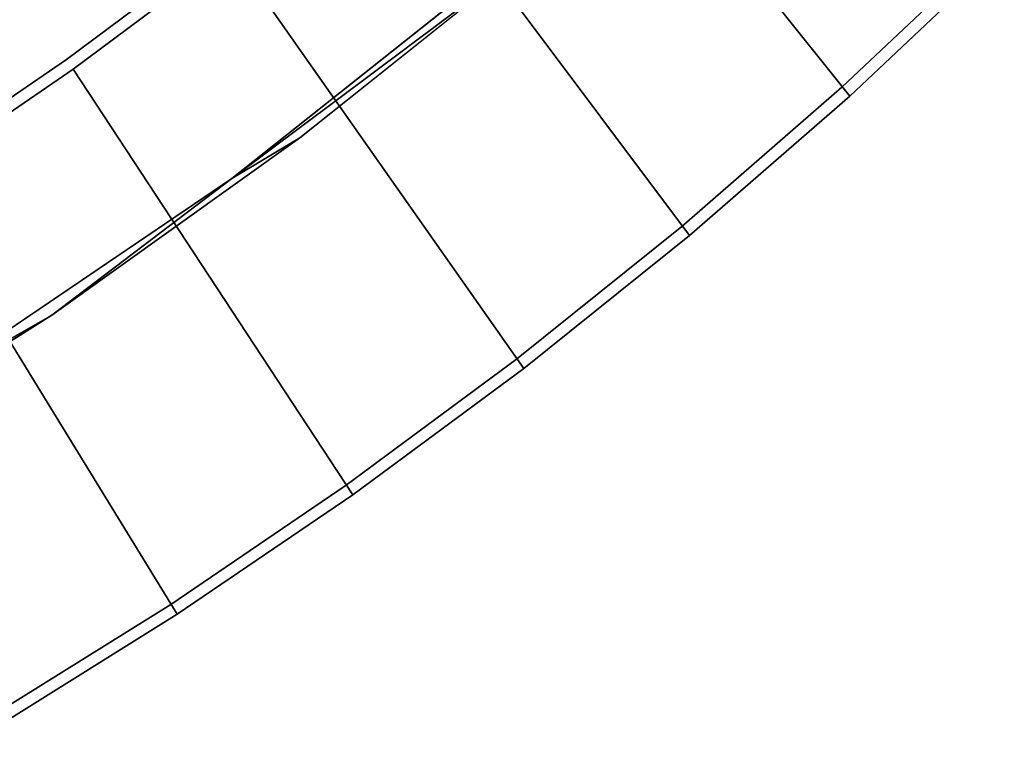
# Model space of a CAD drawing. Units: inches. Extents: x -2 to 130, y 0 to 116.
# Drawn here: x 81 to 91, y 7 to 15 of the extents above; entities that cross this region are included whole.
import ezdxf

# ---------------------------------------------------------------- set-up
doc = ezdxf.new("R2010")
doc.units = ezdxf.units.IN
doc.header["$MEASUREMENT"] = 0
for name, color, linetype in [('PANEL-EXT-FINISH', 7, 'Continuous'), ('PANEL-INT-FINISH', 7, 'Continuous'), ('WKSURF-LAMINATE', 6, 'Continuous')]:
    doc.layers.add(name, color=color, linetype=linetype)

# ---------------------------------------------------------------- blocks, each defined once
blk = doc.blocks.new('GCBCC_0868_0T')
at = {"layer": 'PANEL-EXT-FINISH'}
for points, invisible_edges in [([(-41.2107, -24.6745, 11.3023), (-44.4817, -28.974, 69.0597), (-45.5974, -27.1844, 69.0597)], 1), ([(-41.2107, -24.6745, 11.3023), (-44.4817, -28.974, 69.0597), (-45.5974, -27.1844, 69.0597)], 1), ([(-40.1733, -26.3297, 11.3023), (-44.4817, -28.974, 69.0597), (-41.2107, -24.6745, 11.3023)], 2), ([(-40.1733, -26.3297, 11.3023), (-44.4817, -28.974, 69.0597), (-41.2107, -24.6745, 11.3023)], 2), ([(-40.075, -26.2652, 11.3126), (-38.9739, -27.873, 11.3126), (-40.1733, -26.3297, 11.3023)], 14), ([(-40.075, -26.2652, 11.3126), (-38.9739, -27.873, 11.3126), (-40.1733, -26.3297, 11.3023)], 14), ([(-44.4817, -28.974, 69.0597), (-40.1733, -26.3297, 11.3023), (-43.2958, -30.7179, 69.0597)], 2), ([(-44.4817, -28.974, 69.0597), (-40.1733, -26.3297, 11.3023), (-43.2958, -30.7179, 69.0597)], 2), ([(-39.0695, -27.9414, 11.3023), (-43.2958, -30.7179, 69.0597), (-40.1733, -26.3297, 11.3023)], 2), ([(-39.0695, -27.9414, 11.3023), (-43.2958, -30.7179, 69.0597), (-40.1733, -26.3297, 11.3023)], 2), ([(-39.0695, -27.9414, 11.3023), (-40.1733, -26.3297, 11.3023), (-38.9739, -27.873, 11.3126)], 14), ([(-39.0695, -27.9414, 11.3023), (-40.1733, -26.3297, 11.3023), (-38.9739, -27.873, 11.3126)], 14), ([(-44.3834, -28.9095, 69.07), (-45.4966, -27.124, 69.07), (-45.5974, -27.1844, 69.0597)], 14), ([(-44.3834, -28.9095, 69.07), (-45.4966, -27.124, 69.07), (-45.5974, -27.1844, 69.0597)], 14), ([(-45.5974, -27.1844, 69.0597), (-44.4817, -28.974, 69.0597), (-44.3834, -28.9095, 69.07)], 14), ([(-45.5974, -27.1844, 69.0597), (-44.4817, -28.974, 69.0597), (-44.3834, -28.9095, 69.07)], 14), ([(-43.2958, -30.7179, 69.0597), (-39.0695, -27.9414, 11.3023), (-42.0415, -32.4133, 69.0597)], 2), ([(-43.2958, -30.7179, 69.0597), (-39.0695, -27.9414, 11.3023), (-42.0415, -32.4133, 69.0597)], 2), ([(-42.0415, -32.4133, 69.0597), (-39.0695, -27.9414, 11.3023), (-37.9011, -29.5069, 11.3023)], 1), ([(-42.0415, -32.4133, 69.0597), (-39.0695, -27.9414, 11.3023), (-37.9011, -29.5069, 11.3023)], 1), ([(-37.8084, -29.4346, 11.3126), (-39.0695, -27.9414, 11.3023), (-38.9739, -27.873, 11.3126)], 3), ([(-37.8084, -29.4346, 11.3126), (-39.0695, -27.9414, 11.3023), (-38.9739, -27.873, 11.3126)], 3), ([(-37.8084, -29.4346, 11.3126), (-37.9011, -29.5069, 11.3023), (-39.0695, -27.9414, 11.3023)], 13), ([(-37.8084, -29.4346, 11.3126), (-37.9011, -29.5069, 11.3023), (-39.0695, -27.9414, 11.3023)], 13), ([(-43.2002, -30.6494, 69.07), (-44.3834, -28.9095, 69.07), (-44.4817, -28.974, 69.0597)], 14), ([(-43.2002, -30.6494, 69.07), (-44.3834, -28.9095, 69.07), (-44.4817, -28.974, 69.0597)], 14), ([(-44.4817, -28.974, 69.0597), (-43.2958, -30.7179, 69.0597), (-43.2002, -30.6494, 69.07)], 14), ([(-44.4817, -28.974, 69.0597), (-43.2958, -30.7179, 69.0597), (-43.2002, -30.6494, 69.07)], 14), ([(-40.7209, -34.0576, 69.0597), (-42.0415, -32.4133, 69.0597), (-37.9011, -29.5069, 11.3023)], 8), ([(-40.7209, -34.0576, 69.0597), (-42.0415, -32.4133, 69.0597), (-37.9011, -29.5069, 11.3023)], 8), ([(-36.67, -31.0236, 11.3023), (-40.7209, -34.0576, 69.0597), (-37.9011, -29.5069, 11.3023)], 2), ([(-36.67, -31.0236, 11.3023), (-40.7209, -34.0576, 69.0597), (-37.9011, -29.5069, 11.3023)], 2), ([(-41.9489, -32.341, 69.07), (-43.2002, -30.6494, 69.07), (-43.2958, -30.7179, 69.0597)], 14), ([(-41.9489, -32.341, 69.07), (-43.2002, -30.6494, 69.07), (-43.2958, -30.7179, 69.0597)], 14), ([(-43.2958, -30.7179, 69.0597), (-42.0415, -32.4133, 69.0597), (-41.9489, -32.341, 69.07)], 14), ([(-43.2958, -30.7179, 69.0597), (-42.0415, -32.4133, 69.0597), (-41.9489, -32.341, 69.07)], 14), ([(-40.7209, -34.0576, 69.0597), (-36.67, -31.0236, 11.3023), (-39.3361, -35.6481, 69.0597)], 2), ([(-40.7209, -34.0576, 69.0597), (-36.67, -31.0236, 11.3023), (-39.3361, -35.6481, 69.0597)], 2), ([(-39.3361, -35.6481, 69.0597), (-36.67, -31.0236, 11.3023), (-35.3782, -32.489, 11.3023)], 1), ([(-39.3361, -35.6481, 69.0597), (-36.67, -31.0236, 11.3023), (-35.3782, -32.489, 11.3023)], 1), ([(-40.6313, -33.9816, 69.07), (-41.9489, -32.341, 69.07), (-42.0415, -32.4133, 69.0597)], 14), ([(-40.6313, -33.9816, 69.07), (-41.9489, -32.341, 69.07), (-42.0415, -32.4133, 69.0597)], 14), ([(-40.7209, -34.0576, 69.0597), (-40.6313, -33.9816, 69.07), (-42.0415, -32.4133, 69.0597)], 3), ([(-40.7209, -34.0576, 69.0597), (-40.6313, -33.9816, 69.07), (-42.0415, -32.4133, 69.0597)], 3), ([(-39.3361, -35.6481, 69.0597), (-35.3782, -32.489, 11.3023), (-37.8891, -37.1824, 69.0597)], 2), ([(-39.3361, -35.6481, 69.0597), (-35.3782, -32.489, 11.3023), (-37.8891, -37.1824, 69.0597)], 2), ([(-39.2496, -35.5685, 69.07), (-40.6313, -33.9816, 69.07), (-40.7209, -34.0576, 69.0597)], 14), ([(-39.2496, -35.5685, 69.07), (-40.6313, -33.9816, 69.07), (-40.7209, -34.0576, 69.0597)], 14), ([(-39.3361, -35.6481, 69.0597), (-39.2496, -35.5685, 69.07), (-40.7209, -34.0576, 69.0597)], 3), ([(-39.3361, -35.6481, 69.0597), (-39.2496, -35.5685, 69.07), (-40.7209, -34.0576, 69.0597)], 3), ([(-37.806, -37.0993, 69.07), (-39.2496, -35.5685, 69.07), (-39.3361, -35.6481, 69.0597)], 14), ([(-37.806, -37.0993, 69.07), (-39.2496, -35.5685, 69.07), (-39.3361, -35.6481, 69.0597)], 14), ([(-39.3361, -35.6481, 69.0597), (-37.8891, -37.1824, 69.0597), (-37.806, -37.0993, 69.07)], 12), ([(-39.3361, -35.6481, 69.0597), (-37.8891, -37.1824, 69.0597), (-37.806, -37.0993, 69.07)], 12)]:
    blk.add_3dface(points, dxfattribs=dict(at, invisible_edges=invisible_edges))
at = {"layer": 'PANEL-INT-FINISH'}
for points, invisible_edges in [([(-45.4966, -27.124, 69.07), (-44.3834, -28.9095, 69.07), (-41.1098, -24.6141, 11.3126)], 10), ([(-45.4966, -27.124, 69.07), (-44.3834, -28.9095, 69.07), (-41.1098, -24.6141, 11.3126)], 10), ([(-44.3834, -28.9095, 69.07), (-40.075, -26.2652, 11.3126), (-41.1098, -24.6141, 11.3126)], 9), ([(-44.3834, -28.9095, 69.07), (-40.075, -26.2652, 11.3126), (-41.1098, -24.6141, 11.3126)], 9), ([(-43.2002, -30.6494, 69.07), (-40.075, -26.2652, 11.3126), (-44.3834, -28.9095, 69.07)], 3), ([(-43.2002, -30.6494, 69.07), (-40.075, -26.2652, 11.3126), (-44.3834, -28.9095, 69.07)], 3), ([(-43.2002, -30.6494, 69.07), (-38.9739, -27.873, 11.3126), (-40.075, -26.2652, 11.3126)], 9), ([(-43.2002, -30.6494, 69.07), (-38.9739, -27.873, 11.3126), (-40.075, -26.2652, 11.3126)], 9), ([(-41.9489, -32.341, 69.07), (-38.9739, -27.873, 11.3126), (-43.2002, -30.6494, 69.07)], 3), ([(-41.9489, -32.341, 69.07), (-38.9739, -27.873, 11.3126), (-43.2002, -30.6494, 69.07)], 3), ([(-41.9489, -32.341, 69.07), (-37.8084, -29.4346, 11.3126), (-38.9739, -27.873, 11.3126)], 9), ([(-41.9489, -32.341, 69.07), (-37.8084, -29.4346, 11.3126), (-38.9739, -27.873, 11.3126)], 9), ([(-37.8084, -29.4346, 11.3126), (-41.9489, -32.341, 69.07), (-40.6313, -33.9816, 69.07)], 9), ([(-37.8084, -29.4346, 11.3126), (-41.9489, -32.341, 69.07), (-40.6313, -33.9816, 69.07)], 9), ([(-36.5803, -30.9476, 11.3126), (-37.8084, -29.4346, 11.3126), (-40.6313, -33.9816, 69.07)], 10), ([(-36.5803, -30.9476, 11.3126), (-37.8084, -29.4346, 11.3126), (-40.6313, -33.9816, 69.07)], 10), ([(-39.2496, -35.5685, 69.07), (-36.5803, -30.9476, 11.3126), (-40.6313, -33.9816, 69.07)], 3), ([(-39.2496, -35.5685, 69.07), (-36.5803, -30.9476, 11.3126), (-40.6313, -33.9816, 69.07)], 3), ([(-36.5803, -30.9476, 11.3126), (-39.2496, -35.5685, 69.07), (-35.2917, -32.4093, 11.3126)], 3), ([(-36.5803, -30.9476, 11.3126), (-39.2496, -35.5685, 69.07), (-35.2917, -32.4093, 11.3126)], 3), ([(-37.806, -37.0993, 69.07), (-35.2917, -32.4093, 11.3126), (-39.2496, -35.5685, 69.07)], 3), ([(-37.806, -37.0993, 69.07), (-35.2917, -32.4093, 11.3126), (-39.2496, -35.5685, 69.07)], 3)]:
    blk.add_3dface(points, dxfattribs=dict(at, invisible_edges=invisible_edges))
blk = doc.blocks.new('GCBCCL_08TNL_0T')
at = {"layer": 'WKSURF-LAMINATE'}
for points, invisible_edges in [([(-32.8369, -28.8462, 35.1273), (-45.8726, -19.4692, 35.125), (-37.3024, -23.376, 35.1296)], 3), ([(-44.2592, -22.9148, 35.125), (-45.8726, -19.4692, 35.125), (-32.0289, -30.2388, 35.125)], 14), ([(-32.8369, -28.8462, 35.1273), (-32.0289, -30.2388, 35.125), (-45.8726, -19.4692, 35.125)], 11), ([(-35.3085, -34.5322, 36.125), (-29.656, -29.9317, 36.125), (-44.3313, -22.9522, 36.125)], 15), ([(-44.3313, -22.9522, 36.125), (-29.656, -29.9317, 36.125), (-32.0719, -27.393, 36.125)], 13), ([(-35.3085, -34.5322, 36.125), (-44.3313, -22.9522, 36.125), (-42.9402, -25.4494, 36.125)], 13), ([(-44.2592, -22.9148, 35.125), (-32.0289, -30.2388, 35.125), (-42.2905, -26.3655, 35.125)], 3), ([(-41.5136, -27.7304, 36.125), (-35.3085, -34.5322, 36.125), (-42.9402, -25.4494, 36.125)], 3), ([(-42.2905, -26.3655, 35.125), (-32.0289, -30.2388, 35.125), (-35.6524, -33.8525, 35.125)], 13), ([(-40.1558, -29.515, 35.125), (-42.2905, -26.3655, 35.125), (-35.6524, -33.8525, 35.125)], 14), ([(-35.3085, -34.5322, 36.125), (-41.5136, -27.7304, 36.125), (-39.7501, -30.1904, 36.125)], 13), ([(-35.6524, -33.8525, 35.125), (-37.7872, -32.4924, 35.125), (-40.1558, -29.515, 35.125)], 13), ([(-38.0721, -32.2935, 36.125), (-35.3085, -34.5322, 36.125), (-39.7501, -30.1904, 36.125)], 3)]:
    blk.add_3dface(points, dxfattribs=dict(at, invisible_edges=invisible_edges))
for points in [[(-41.5136, -27.7304, 36.125), (-42.9402, -25.4494, 36.125), (-42.2905, -26.3655, 35.125)], [(-42.2905, -26.3655, 35.125), (-40.1558, -29.515, 35.125), (-41.5136, -27.7304, 36.125)], [(-39.7501, -30.1904, 36.125), (-41.5136, -27.7304, 36.125), (-40.1558, -29.515, 35.125)], [(-40.1558, -29.515, 35.125), (-37.7872, -32.4924, 35.125), (-38.0721, -32.2935, 36.125)], [(-39.7501, -30.1904, 36.125), (-40.1558, -29.515, 35.125), (-38.0721, -32.2935, 36.125)]]:
    blk.add_3dface(points, dxfattribs=at)

msp = doc.modelspace()

# ---------------------------------------------------------------- block references
at = {"rotation": 90}
for name in ['GCBCC_0868_0T', 'GCBCCL_08TNL_0T']:
    msp.add_blockref(name, (53.7047, 53.0862), dxfattribs=at)

doc.saveas('drawing.dxf')
